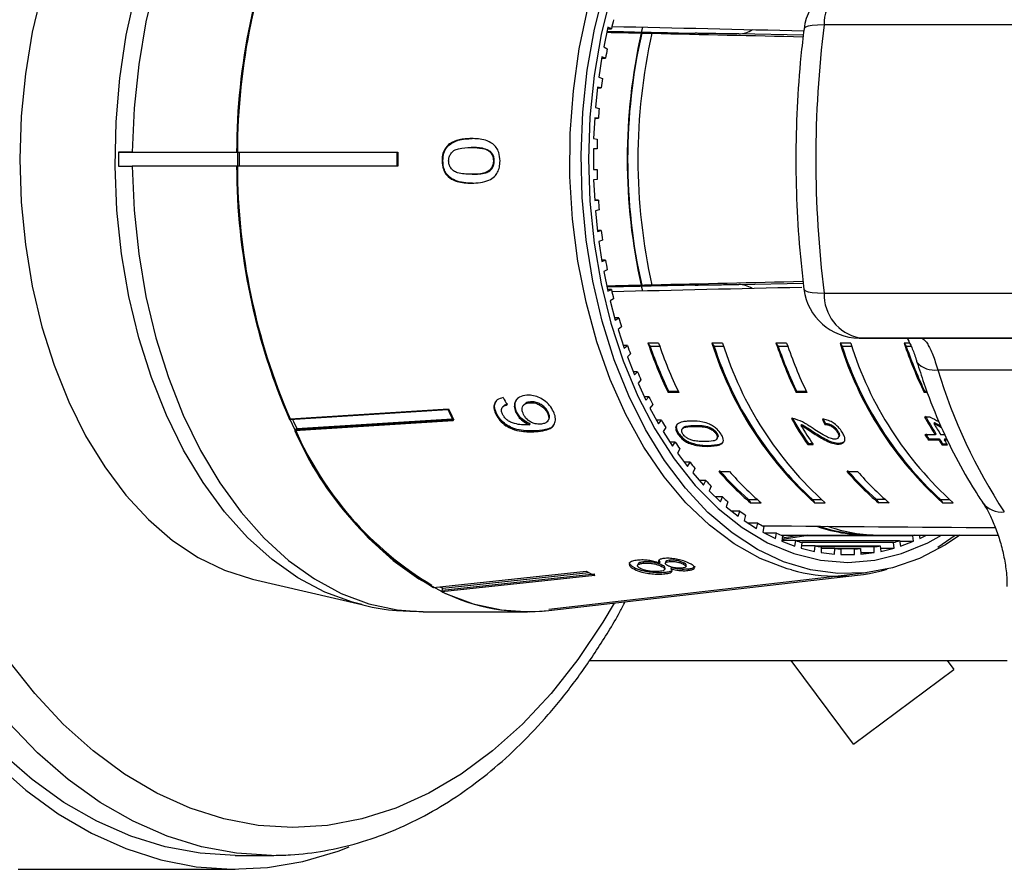
# Model space of a CAD drawing. Extents: x -32 to 600, y 16 to 348.
# Drawn here: x 157 to 192, y 16 to 47 of the extents above; entities that cross this region are included whole.
import ezdxf

# ---------------------------------------------------------------- set-up
doc = ezdxf.new("R2010")
doc.units = 0
doc.layers.get('0').update_dxf_attribs({"linetype": 'CONTINUOUS'})

msp = doc.modelspace()

# ---------------------------------------------------------------- linework, layer by layer
at = {"color": 7, "linetype": 'CONTINUOUS'}
for p, q in [((178.255, 46.716), (178.106, 46.003)), ((178.381, 46.653), (178.255, 46.716)), ((179.456, 46.536), (179.511, 46.714)), ((193.63, 46.792), (186.018, 46.792)), ((178.242, 46.653), (178.381, 46.653)), ((179.453, 46.501), (179.47, 46.501)), ((179.851, 46.492), (179.834, 46.492)), ((182.957, 46.474), (182.858, 46.474)), ((178.106, 46.003), (178.232, 45.939)), ((178.042, 45.651), (177.93, 44.922)), ((178.035, 45.603), (178.171, 45.603)), ((178.171, 45.603), (178.042, 45.651)), ((177.93, 44.922), (178.058, 44.874)), ((177.884, 44.563), (177.809, 43.822)), ((178.014, 44.531), (177.884, 44.563)), ((177.881, 44.531), (178.014, 44.531)), ((177.809, 43.822), (177.939, 43.79)), ((177.781, 43.459), (177.743, 42.712)), ((177.78, 43.443), (177.912, 43.443)), ((177.912, 43.443), (177.781, 43.459)), ((172.535, 42.468), (172.503, 42.468)), ((177.743, 42.712), (177.875, 42.695)), ((160.681, 42.221), (160.681, 41.721)), ((160.681, 42.221), (161.18, 42.221)), ((161.18, 42.221), (160.681, 42.221)), ((161.18, 42.221), (164.927, 42.221)), ((164.927, 42.221), (170.683, 42.221)), ((164.956, 42.221), (170.712, 42.221)), ((164.958, 42.221), (164.958, 41.721)), ((173.377, 42.391), (173.344, 42.391)), ((174.038, 42.246), (174.005, 42.246)), ((177.866, 42.346), (177.734, 42.346)), ((177.734, 42.346), (177.734, 41.596)), ((160.681, 41.721), (161.18, 41.721)), ((164.927, 41.721), (161.18, 41.721)), ((170.683, 41.721), (164.927, 41.721)), ((170.712, 41.722), (164.956, 41.722)), ((172.332, 41.91), (172.3, 41.91)), ((174.177, 41.913), (174.145, 41.913)), ((173.379, 41.429), (173.347, 41.429)), ((177.734, 41.596), (177.866, 41.596)), ((177.875, 41.247), (177.743, 41.231)), ((177.743, 41.231), (177.781, 40.483)), ((177.912, 40.499), (177.78, 40.499)), ((177.781, 40.483), (177.912, 40.499)), ((177.939, 40.152), (177.809, 40.12)), ((177.809, 40.12), (177.884, 39.38)), ((178.014, 39.412), (177.881, 39.412)), ((177.884, 39.38), (178.014, 39.412)), ((178.058, 39.069), (177.93, 39.021)), ((177.93, 39.021), (178.042, 38.292)), ((178.171, 38.34), (178.035, 38.34)), ((178.042, 38.292), (178.171, 38.34)), ((178.232, 38.003), (178.106, 37.94)), ((178.106, 37.94), (178.255, 37.227)), ((182.858, 37.468), (182.957, 37.468)), ((178.381, 37.29), (178.242, 37.29)), ((178.255, 37.227), (178.381, 37.29)), ((179.47, 37.442), (179.453, 37.442)), ((179.509, 37.236), (179.456, 37.406)), ((179.834, 37.451), (179.851, 37.451)), ((186.016, 37.165), (193.628, 37.165)), ((178.458, 36.962), (178.337, 36.884)), ((178.337, 36.884), (178.521, 36.191)), ((178.643, 36.269), (178.5, 36.269)), ((178.521, 36.191), (178.643, 36.269)), ((178.737, 35.952), (178.619, 35.859)), ((178.619, 35.859), (178.838, 35.191)), ((180.076, 35.367), (179.693, 35.367)), ((179.693, 35.367), (179.773, 35.242)), ((182.374, 35.367), (181.991, 35.367)), ((181.991, 35.367), (182.071, 35.242)), ((184.672, 35.367), (184.289, 35.367)), ((184.289, 35.367), (184.369, 35.242)), ((186.97, 35.367), (186.587, 35.367)), ((186.587, 35.367), (186.667, 35.242)), ((194.89, 35.55), (187.277, 35.55)), ((187.277, 35.55), (189.482, 35.548)), ((189.083, 35.367), (188.885, 35.367)), ((188.885, 35.367), (188.965, 35.242)), ((189.482, 35.548), (199.093, 35.548)), ((178.956, 35.284), (178.808, 35.284)), ((178.838, 35.191), (178.956, 35.284)), ((180.119, 35.242), (179.773, 35.242)), ((182.417, 35.242), (182.071, 35.242)), ((184.716, 35.242), (184.369, 35.242)), ((187.014, 35.242), (186.667, 35.242)), ((189.143, 35.242), (188.965, 35.242)), ((179.065, 34.979), (178.953, 34.872)), ((178.953, 34.872), (179.205, 34.232)), ((179.317, 34.339), (179.163, 34.339)), ((179.205, 34.232), (179.317, 34.339)), ((190.101, 34.412), (200.793, 34.412)), ((179.442, 34.049), (179.336, 33.928)), ((179.336, 33.928), (179.619, 33.321)), ((180.442, 33.627), (180.419, 33.591)), ((180.802, 33.591), (180.419, 33.591)), ((180.785, 33.627), (180.442, 33.627)), ((185.038, 33.627), (185.015, 33.591)), ((185.398, 33.591), (185.015, 33.591)), ((185.381, 33.627), (185.038, 33.627)), ((189.634, 33.627), (189.611, 33.591)), ((189.729, 33.591), (189.611, 33.591)), ((189.715, 33.627), (189.634, 33.627)), ((175.473, 33.257), (175.447, 33.228)), ((179.725, 33.442), (179.563, 33.442)), ((179.619, 33.321), (179.725, 33.442)), ((166.827, 32.623), (172.508, 32.983)), ((166.85, 32.652), (172.531, 33.012)), ((174.501, 33.094), (174.475, 33.065)), ((174.979, 32.9), (174.953, 32.871)), ((175.255, 33.168), (175.229, 33.138)), ((176.112, 32.884), (176.086, 32.855)), ((179.865, 33.167), (179.764, 33.034)), ((179.764, 33.034), (180.077, 32.464)), ((172.697, 32.579), (167.016, 32.219)), ((172.719, 32.609), (167.038, 32.249)), ((167.087, 32.3), (172.662, 32.653)), ((174.256, 32.844), (174.23, 32.814)), ((176.078, 32.549), (176.104, 32.579)), ((180.178, 32.597), (180.004, 32.597)), ((180.077, 32.464), (180.178, 32.597)), ((189.822, 32.711), (189.625, 32.711)), ((167.016, 32.219), (167.087, 32.3)), ((175.467, 32.462), (175.441, 32.432)), ((175.685, 32.218), (175.659, 32.188)), ((180.33, 32.341), (180.237, 32.196)), ((180.237, 32.196), (180.578, 31.665)), ((180.949, 32.32), (180.927, 32.285)), ((181.394, 32.414), (181.371, 32.378)), ((181.94, 32.33), (181.917, 32.294)), ((185.205, 32.447), (185.182, 32.412)), ((186.068, 32.482), (186.045, 32.446)), ((186.511, 32.207), (186.488, 32.172)), ((189.981, 32.512), (189.958, 32.476)), ((180.79, 32.137), (180.768, 32.102)), ((182.164, 32.139), (182.141, 32.104)), ((182.164, 31.925), (182.187, 31.96)), ((185.666, 32.16), (185.644, 32.125)), ((186.526, 31.965), (186.549, 32)), ((190.009, 32.076), (189.636, 32.076)), ((189.776, 31.931), (189.753, 31.896)), ((189.753, 31.896), (190.127, 31.896)), ((189.776, 31.931), (190.149, 31.931)), ((190.032, 32.111), (190.009, 32.076)), ((190.149, 31.931), (190.127, 31.896)), ((190.359, 32.076), (190.205, 32.076)), ((190.346, 31.931), (190.323, 31.896)), ((190.323, 31.896), (190.444, 31.896)), ((190.346, 31.931), (190.428, 31.931)), ((180.671, 31.81), (180.485, 31.81)), ((180.578, 31.665), (180.671, 31.81)), ((180.836, 31.573), (180.75, 31.417)), ((181.863, 31.693), (181.84, 31.657)), ((185.454, 31.756), (185.431, 31.721)), ((185.431, 31.721), (185.627, 31.721)), ((185.454, 31.756), (185.603, 31.756)), ((186.551, 31.774), (186.528, 31.738)), ((190.269, 31.755), (190.246, 31.719)), ((190.246, 31.719), (190.443, 31.719)), ((190.269, 31.755), (190.418, 31.755)), ((180.75, 31.417), (181.117, 30.93)), ((181.203, 31.086), (181, 31.086)), ((181.117, 30.93), (181.203, 31.086)), ((181.379, 30.87), (181.301, 30.704)), ((182.236, 30.762), (182.619, 30.762)), ((186.833, 30.762), (187.216, 30.762)), ((181.301, 30.704), (181.692, 30.263)), ((181.769, 30.429), (181.545, 30.429)), ((181.692, 30.263), (181.769, 30.429)), ((181.956, 30.235), (181.887, 30.06)), ((181.887, 30.06), (182.298, 29.668)), ((182.367, 29.843), (182.115, 29.843)), ((182.298, 29.668), (182.367, 29.843)), ((183.297, 29.756), (183.614, 29.756)), ((183.297, 29.756), (183.378, 29.631)), ((185.596, 29.756), (185.912, 29.756)), ((185.596, 29.756), (185.676, 29.631)), ((188.211, 29.756), (187.894, 29.756)), ((187.894, 29.756), (187.974, 29.631)), ((190.192, 29.756), (190.509, 29.756)), ((190.192, 29.756), (190.272, 29.631)), ((182.563, 29.672), (182.503, 29.489)), ((182.503, 29.489), (182.932, 29.149)), ((183.378, 29.631), (183.761, 29.631)), ((185.676, 29.631), (186.059, 29.631)), ((188.357, 29.631), (187.974, 29.631)), ((190.272, 29.631), (190.655, 29.631)), ((182.992, 29.331), (182.702, 29.331)), ((182.932, 29.149), (182.992, 29.331)), ((183.196, 29.185), (183.146, 28.996)), ((183.146, 28.996), (183.591, 28.709)), ((183.642, 28.898), (183.297, 28.898)), ((183.591, 28.709), (183.642, 28.898)), ((183.852, 28.777), (183.812, 28.582)), ((183.812, 28.582), (184.27, 28.35)), ((184.311, 28.545), (183.884, 28.545)), ((184.27, 28.35), (184.311, 28.545)), ((184.478, 28.471), (187.628, 28.471)), ((184.527, 28.451), (184.496, 28.251)), ((185.366, 28.451), (184.506, 28.313)), ((184.516, 28.377), (185.111, 28.471)), ((184.523, 28.426), (184.603, 28.466)), ((184.603, 28.466), (184.613, 28.471)), ((189.196, 28.451), (185.366, 28.451)), ((188.011, 28.471), (192.258, 28.471)), ((189.227, 28.251), (189.196, 28.451)), ((189.428, 28.471), (189.453, 28.35)), ((189.453, 28.35), (189.692, 28.471)), ((190.098, 28.044), (190.724, 28.471)), ((184.496, 28.251), (184.965, 28.076)), ((184.996, 28.275), (184.5, 28.275)), ((184.965, 28.076), (184.996, 28.275)), ((184.996, 28.275), (188.727, 28.275)), ((185.216, 28.207), (185.196, 28.005)), ((185.196, 28.005), (185.672, 27.887)), ((185.692, 28.09), (185.204, 28.09)), ((188.507, 28.207), (185.216, 28.207)), ((185.672, 27.887), (185.692, 28.09)), ((185.692, 28.09), (188.031, 28.09)), ((185.915, 28.049), (185.905, 27.845)), ((186.396, 27.99), (185.912, 27.99)), ((187.808, 28.049), (185.915, 28.049)), ((186.386, 27.786), (186.396, 27.99)), ((186.396, 27.99), (187.327, 27.99)), ((186.621, 27.976), (186.621, 27.771)), ((187.103, 27.976), (186.621, 27.976)), ((187.103, 27.771), (187.103, 27.976)), ((187.327, 27.99), (187.337, 27.786)), ((187.818, 27.845), (187.808, 28.049)), ((188.031, 28.09), (188.051, 27.887)), ((188.039, 28.005), (188.528, 28.005)), ((188.051, 27.887), (188.528, 28.005)), ((188.528, 28.005), (188.507, 28.207)), ((188.727, 28.275), (188.758, 28.076)), ((188.731, 28.251), (189.227, 28.251)), ((188.758, 28.076), (189.227, 28.251)), ((180.117, 27.511), (180.09, 27.574)), ((180.47, 27.572), (180.461, 27.524)), ((185.905, 27.845), (186.386, 27.786)), ((186.621, 27.771), (187.103, 27.771)), ((187.334, 27.845), (187.818, 27.845)), ((187.337, 27.786), (187.818, 27.845)), ((179.216, 27.292), (179.206, 27.244)), ((179.33, 27.434), (179.32, 27.386)), ((179.53, 27.51), (179.52, 27.462)), ((180.117, 27.511), (180.107, 27.464)), ((180.191, 27.398), (180.181, 27.35)), ((180.296, 27.243), (180.306, 27.29)), ((180.325, 27.512), (180.315, 27.465)), ((180.521, 27.31), (180.511, 27.262)), ((180.974, 27.478), (180.964, 27.431)), ((181.059, 27.345), (181.069, 27.393)), ((181.135, 27.25), (181.125, 27.202)), ((165.494, 26.889), (169.421, 25.975)), ((171.991, 26.596), (177.475, 27.178)), ((177.78, 27.024), (172.296, 26.441)), ((177.786, 27.071), (172.302, 26.489)), ((172.324, 26.572), (177.571, 27.129)), ((176.135, 25.815), (187.561, 27.124)), ((176.138, 25.765), (187.219, 27.034)), ((180.306, 27.13), (180.296, 27.082)), ((172.306, 26.489), (172.324, 26.572)), ((172.296, 26.441), (172.306, 26.489)), ((171.624, 25.721), (175.371, 25.721)), ((177.591, 23.971), (192.591, 23.971)), ((187.066, 20.967), (184.832, 23.971)), ((190.439, 23.971), (190.677, 23.651)), ((187.066, 20.967), (190.677, 23.651)), ((164.876, 16.971), (166.178, 16.971)), ((157.084, 16.471), (164.876, 16.471))]:
    msp.add_line(p, q, dxfattribs=at)
at = {"color": 8, "linetype": 'CONTINUOUS'}
for p, q in [((185.268, 46.421), (182.957, 46.474)), ((182.957, 37.468), (185.268, 37.522))]:
    msp.add_line(p, q, dxfattribs=at)
at = {"color": 8, "linetype": 'CONTINUOUS', "flags": 128}
for points in [[(171.624, 58.221), (170.685, 58.156), (169.675, 57.936), (168.683, 57.564), (167.72, 57.043), (166.793, 56.379), (165.913, 55.577), (165.087, 54.646), (164.324, 53.594), (163.63, 52.43), (163.012, 51.168), (162.477, 49.817), (162.028, 48.391), (161.672, 46.905), (161.41, 45.371), (161.245, 43.805), (161.18, 42.221)], [(160.564, 41.722), (160.598, 43.309), (160.732, 44.882), (160.965, 46.428), (161.294, 47.93), (161.716, 49.375), (162.227, 50.749), (162.822, 52.038), (163.495, 53.231), (164.241, 54.315), (165.051, 55.28), (165.918, 56.117), (166.833, 56.817), (167.788, 57.375), (168.774, 57.784), (169.378, 57.957)], [(178.359, 47.861), (178.01, 46.446), (177.758, 44.982), (177.605, 43.485), (177.554, 41.971), (177.605, 40.458), (177.758, 38.961), (178.01, 37.497), (178.359, 36.082), (178.801, 34.732), (179.332, 33.46), (179.945, 32.283), (180.634, 31.211), (181.391, 30.257), (182.208, 29.432), (183.076, 28.744), (183.985, 28.2), (184.926, 27.808), (185.889, 27.571), (186.862, 27.492), (187.834, 27.571), (188.797, 27.808), (189.738, 28.2), (190.227, 28.471)], [(184.845, 27.22), (184.688, 27.265), (183.726, 27.634), (182.793, 28.156), (181.9, 28.824), (181.055, 29.632), (180.269, 30.57), (179.548, 31.629), (178.902, 32.798), (178.336, 34.063), (177.856, 35.413), (177.469, 36.833), (177.177, 38.306), (176.984, 39.819), (176.893, 41.354), (176.903, 42.896), (177.015, 44.429), (177.228, 45.935), (177.539, 47.399)], [(186.018, 46.792), (185.785, 46.787), (185.592, 46.772), (185.444, 46.747), (185.346, 46.712), (185.299, 46.67), (185.295, 46.657)], [(169.417, 25.976), (169.088, 26.061), (168.094, 26.423), (167.129, 26.935), (166.2, 27.591), (165.317, 28.386), (164.488, 29.312), (163.721, 30.36), (163.025, 31.519), (162.404, 32.78), (161.866, 34.128), (161.416, 35.553), (161.058, 37.039), (160.795, 38.572), (160.629, 40.139), (160.564, 41.722)], [(161.18, 41.721), (161.245, 40.138), (161.41, 38.572), (161.672, 37.038), (162.028, 35.551), (162.477, 34.126), (163.012, 32.775), (163.63, 31.512), (164.324, 30.349), (165.087, 29.297), (165.913, 28.365), (166.793, 27.563), (167.72, 26.899), (168.683, 26.379), (169.675, 26.007), (170.685, 25.787), (171.624, 25.721)], [(185.293, 37.3), (185.297, 37.287), (185.344, 37.245), (185.442, 37.211), (185.59, 37.186), (185.783, 37.171), (186.016, 37.165)], [(178.478, 26.033), (178.07, 25.346), (177.174, 24.007), (176.212, 22.785), (175.19, 21.687), (174.114, 20.72), (172.991, 19.892), (171.83, 19.206), (170.636, 18.669), (169.419, 18.282), (168.186, 18.049), (166.944, 17.971)], [(166.944, 17.971), (165.703, 18.049), (164.47, 18.282), (163.253, 18.669), (162.059, 19.206), (160.898, 19.892), (159.775, 20.72), (158.699, 21.687), (157.677, 22.785), (156.714, 24.007)], [(166.178, 16.971), (164.918, 17.048), (163.665, 17.279), (162.427, 17.662), (161.213, 18.195), (160.029, 18.874), (158.883, 19.696), (157.782, 20.655), (156.733, 21.746)]]:
    msp.add_lwpolyline(points, dxfattribs=at)
at = {"color": 7, "linetype": 'CONTINUOUS', "flags": 128}
for points in [[(176.138, 58.177), (175.451, 58.221), (174.432, 58.156), (173.422, 57.936), (172.43, 57.564), (171.467, 57.043), (170.54, 56.379), (169.66, 55.577), (168.834, 54.646), (168.071, 53.594), (167.377, 52.43), (166.759, 51.168), (166.224, 49.817), (165.775, 48.391), (165.419, 46.905), (165.157, 45.371), (164.992, 43.805), (164.927, 42.221)], [(190.893, 28.471), (190.372, 28.123), (189.438, 27.635), (188.477, 27.298), (187.498, 27.117), (186.513, 27.093), (185.532, 27.227), (184.564, 27.517), (183.621, 27.961), (182.712, 28.553), (181.848, 29.287), (181.036, 30.156), (180.286, 31.15), (179.605, 32.259), (179.002, 33.47), (178.482, 34.772), (178.05, 36.15), (177.712, 37.59), (177.471, 39.076), (177.33, 40.593), (177.289, 42.125), (177.35, 43.655), (177.511, 45.167), (177.772, 46.645), (178.129, 48.073)], [(157.936, 47.985), (157.591, 46.537), (157.343, 45.041), (157.192, 43.514), (157.142, 41.971), (157.192, 40.428), (157.343, 38.902), (157.591, 37.406), (157.936, 35.957), (158.374, 34.57), (158.899, 33.259), (159.507, 32.038), (160.191, 30.918), (160.944, 29.912), (161.759, 29.029), (162.627, 28.28), (163.54, 27.671), (164.487, 27.208), (165.46, 26.897), (165.494, 26.889)], [(164.927, 41.721), (164.992, 40.138), (165.157, 38.572), (165.419, 37.038), (165.775, 35.551), (166.224, 34.126), (166.759, 32.775), (167.377, 31.512), (168.071, 30.349), (168.834, 29.297), (169.66, 28.365), (170.54, 27.563), (171.467, 26.899), (172.43, 26.379), (173.422, 26.007), (174.432, 25.787), (175.451, 25.722), (176.138, 25.765)], [(185.415, 28.471), (185.393, 28.462), (185.366, 28.451)], [(189.245, 28.471), (189.223, 28.462), (189.196, 28.451)], [(164.876, 16.971), (163.615, 17.048), (162.362, 17.279), (161.125, 17.662), (159.91, 18.195), (158.726, 18.874), (157.581, 19.696), (156.48, 20.655)], [(156.245, 20.293), (157.359, 19.311), (158.519, 18.467), (159.719, 17.766), (160.949, 17.214), (162.204, 16.812), (163.475, 16.565), (164.755, 16.472), (166.035, 16.535), (167.308, 16.754), (168.567, 17.126), (168.964, 17.277)]]:
    msp.add_lwpolyline(points, dxfattribs=at)
at = {"color": 7, "linetype": 'CONTINUOUS'}
for centre, radius, start, end in [((187.778, 42.196), 22.851, 156.469, 179.9372), ((187.736, 42.196), 22.781, 156.469, 179.9372), ((187.279, 46.406), 2, 90, 172.8005), ((187.619, 46.841), 1.602, 102.242, 181.7324), ((197.416, 42.312), 19.524, 166.1651, 167.1539), ((224.36, 41.971), 38.644, 172.8338, 187.1438), ((199.535, 41.971), 20.587, 167.2903, 192.7097), ((199.511, 41.971), 20.547, 167.2653, 192.7347), ((199.92, 41.971), 20.588, 167.3162, 192.6838), ((198.256, 42.136), 20.382, 169.2443, 170.2052), ((198.919, 42.032), 21.054, 172.2436, 173.184), ((199.378, 41.985), 21.515, 175.186, 176.1128), ((199.613, 41.972), 21.75, 178.0932, 179.0134), ((190.08, 41.971), 25.066, 179.4285, 180.5715), ((195.008, 41.971), 24.327, 179.4112, 180.5888), ((194.959, 41.971), 24.249, 179.4112, 180.5888), ((187.778, 41.746), 22.851, 180.0628, 203.531), ((187.736, 41.747), 22.781, 180.0628, 203.531), ((199.613, 41.971), 21.75, 180.9866, 181.9068), ((199.378, 41.958), 21.515, 183.8872, 184.814), ((198.919, 41.91), 21.054, 186.816, 187.7564), ((198.256, 41.807), 20.382, 189.7948, 190.7557), ((197.416, 41.631), 19.524, 192.8461, 193.8349), ((187.277, 37.55), 2, 187.1765, 269.9604), ((187.618, 37.117), 1.603, 178.2524, 257.7041), ((196.434, 41.369), 18.507, 195.9937, 197.0185), ((195.289, 40.707), 16.486, 198.901, 205.573), ((195.672, 40.707), 16.486, 198.901, 205.573), ((194.255, 39.194), 12.847, 197.3301, 228.1029), ((194.638, 39.194), 12.847, 197.3301, 228.1029), ((199.886, 40.707), 16.486, 198.901, 205.573), ((200.269, 40.707), 16.486, 198.901, 205.573), ((198.851, 39.194), 12.847, 197.3301, 228.1029), ((199.234, 39.194), 12.847, 197.3301, 228.1029), ((204.482, 40.707), 16.486, 198.901, 205.573), ((195.35, 41.013), 17.367, 199.2632, 200.3323), ((195.18, 40.676), 16.337, 199.4261, 205.5616), ((194.255, 39.194), 12.809, 197.9689, 227.4642), ((199.776, 40.676), 16.337, 199.4261, 205.5616), ((198.851, 39.194), 12.809, 197.9689, 227.4642), ((204.373, 40.676), 16.337, 199.4261, 205.5616), ((194.208, 40.563), 16.139, 202.682, 203.8047), ((208.6, 39.935), 19.306, 196.6235, 213.4146), ((193.051, 40.022), 14.862, 206.2798, 207.4659), ((188.292, 40.108), 17.318, 204.2946, 205.7717), ((188.264, 40.114), 17.262, 204.2946, 205.7717), ((183.127, 40.036), 17.808, 204.5786, 205.7507), ((191.922, 39.402), 13.573, 210.0882, 211.3482), ((196.218, 39.162), 13.105, 209.7682, 214.597), ((196.202, 39.172), 13.059, 209.7577, 214.6037), ((201.325, 39.338), 13.446, 209.5273, 212.6925), ((201.309, 39.349), 13.4, 209.5161, 212.6923), ((178.2, 37.102), 12.204, 203.5856, 239.4141), ((178.221, 37.138), 12.205, 203.6153, 238.969), ((196.257, 39.058), 12.916, 210.9704, 214.6174), ((201.366, 39.242), 13.263, 210.6705, 212.7044), ((200.402, 38.99), 12.795, 212.7108, 213.6725), ((200.385, 39), 12.749, 212.7108, 213.676), ((200.531, 38.828), 12.502, 213.6725, 214.6494), ((200.515, 38.838), 12.456, 213.6759, 214.6565), ((200.728, 38.828), 12.502, 213.6725, 214.6494), ((190.859, 38.718), 12.309, 214.1409, 215.4858), ((189.894, 37.993), 11.102, 218.4725, 219.9132), ((189.6, 37.052), 9.685, 220.506, 230.0206), ((189.649, 37.122), 9.726, 220.5627, 229.2343), ((189.983, 37.052), 9.685, 220.506, 230.0206), ((194.196, 37.052), 9.685, 220.506, 230.0206), ((194.245, 37.122), 9.726, 220.5627, 229.2343), ((194.579, 37.052), 9.685, 220.506, 230.0206), ((189.053, 37.249), 9.979, 223.117, 224.6639), ((188.352, 36.515), 8.964, 228.1053, 229.7669), ((187.799, 35.818), 8.074, 233.4612, 235.2427), ((187.391, 35.187), 7.322, 239.1962, 241.0976), ((187.635, 34.192), 5.72, 250.7148, 271.8459), ((187.646, 34.253), 5.757, 251.5423, 268.1042), ((188.026, 34.233), 5.761, 250.8697, 269.8478), ((187.117, 34.647), 6.716, 245.303, 247.3172), ((181.417, 34.77), 7.064, 296.0935, 296.8166), ((186.956, 34.221), 6.26, 251.7497, 253.8606), ((186.882, 33.926), 5.956, 258.4758, 260.6579), ((186.862, 33.775), 5.804, 265.3921, 267.6122), ((186.861, 33.775), 5.804, 272.3878, 274.6079), ((186.841, 33.926), 5.956, 279.3421, 281.5242), ((186.767, 34.221), 6.26, 286.1394, 288.2503), ((186.512, 33.269), 6.275, 254.5891, 286.3986), ((181.154, 34.078), 7.82, 241.9292, 244.4389), ((175.765, 33.757), 7.967, 243.6326, 244.4081), ((175.383, 32.73), 7.006, 243.8557, 276.1813)]:
    msp.add_arc(centre, radius, start, end, dxfattribs=at)
at = {"color": 8, "linetype": 'CONTINUOUS'}
for centre, radius, start, end in [((189.956, 35.185), 0.786, 219.5139, 280.6268), ((192.404, 30.181), 0.881, 218.4585, 275.2836)]:
    msp.add_arc(centre, radius, start, end, dxfattribs=at)
at = {"color": 7, "linetype": 'CONTINUOUS'}
for centre, major_axis, ratio, start_param, end_param in [((395.953, 41.971), (614.476, -13.999), 0.000327, 4.350503, 4.362455), ((386.403, 41.971), (592.533, -13.499), 0.000333, 4.353384, 4.355613), ((386.403, 41.971), (493.778, -11.249), 0.000333, 4.277182, 4.28424), ((386.403, 41.971), (591.436, -13.474), 0.000333, 4.354952, 4.355639), ((386.403, 41.971), (592.533, -13.499), 0.000333, 4.356299, 4.366037), ((182.958, 48.475), (0.001, 2), 0.642788, 3.141807, 3.531181), ((386.403, 41.971), (592.533, 13.499), 0.000333, 1.917149, 1.926886), ((182.958, 35.468), (-0.001, 2), 0.642788, 5.904007, 6.282971), ((386.403, 41.971), (592.533, 13.499), 0.000333, 1.927573, 1.929801), ((386.403, 41.971), (493.778, 11.249), 0.000333, 1.998945, 2.006003), ((395.953, 41.971), (614.482, 13.998), 0.00034, 1.920852, 1.932682), ((386.403, 41.971), (591.436, 13.474), 0.000333, 1.927546, 1.928233), ((182.717, 42.08), (-1.795, 15.356), 0.682857, 2.088731, 2.109541), ((192.601, 41.971), (1.157, 13.984), 0.58601, 2.349147, 2.367481), ((192.601, 41.971), (1.153, 13.934), 0.58601, 2.348949, 2.367349), ((197.438, 41.971), (20.732, -9.048), 0.515302, 4.567002, 4.582464), ((197.124, 41.971), (20.732, -9.048), 0.515312, 4.589642, 4.60339), ((197.124, 41.971), (20.658, -9.016), 0.515312, 4.5895, 4.600712), ((395.953, 41.971), (623.412, -0.004), 0.022457, 4.365137, 4.379371)]:
    msp.add_ellipse(centre, major_axis=major_axis, ratio=ratio, start_param=start_param, end_param=end_param, dxfattribs=at)
for points, knots in [([(182.858, 46.474), (182.776, 46.475), (182.597, 46.475), (182.237, 46.478), (181.855, 46.483), (181.568, 46.488), (181.433, 46.491), (181.389, 46.492)], [0, 0, 0, 0, 0.21207, 0.461516, 0.691194, 0.898383, 1, 1, 1, 1]), ([(185.295, 46.657), (185.256, 46.331), (185.145, 45.392), (185.033, 43.824), (184.986, 41.958), (185.034, 40.091), (185.147, 38.537), (185.256, 37.612), (185.293, 37.3)], [0, 0, 0, 0, 0.105563, 0.303906, 0.502241, 0.700581, 0.898961, 1, 1, 1, 1]), ([(172.503, 42.468), (172.456, 42.411), (172.363, 42.297), (172.306, 42.09), (172.302, 41.96), (172.3, 41.91)], [0, 0, 0, 0, 0.377703, 0.757723, 1, 1, 1, 1]), ([(172.332, 41.91), (172.334, 41.962), (172.339, 42.096), (172.398, 42.301), (172.49, 42.414), (172.535, 42.468)], [0, 0, 0, 0, 0.251812, 0.638615, 1, 1, 1, 1]), ([(173.351, 42.711), (173.278, 42.709), (173.131, 42.706), (172.867, 42.664), (172.648, 42.588), (172.526, 42.487), (172.503, 42.468)], [0, 0, 0, 0, 0.250272, 0.500858, 0.907539, 1, 1, 1, 1]), ([(172.535, 42.468), (172.648, 42.539), (172.836, 42.657), (173.13, 42.703), (173.299, 42.708), (173.384, 42.711)], [0, 0, 0, 0, 0.423031, 0.709297, 1, 1, 1, 1]), ([(174.382, 41.91), (174.375, 42.014), (174.363, 42.188), (174.255, 42.397), (174.093, 42.557), (173.788, 42.694), (173.522, 42.705), (173.351, 42.711)], [0, 0, 0, 0, 0.181634, 0.304883, 0.427883, 0.633016, 1, 1, 1, 1]), ([(172.537, 41.91), (172.541, 41.957), (172.548, 42.052), (172.618, 42.181), (172.732, 42.298), (172.985, 42.383), (173.195, 42.387), (173.344, 42.391)], [0, 0, 0, 0, 0.115021, 0.230959, 0.370977, 0.550688, 1, 1, 1, 1]), ([(173.344, 42.391), (173.401, 42.39), (173.515, 42.388), (173.72, 42.365), (173.891, 42.328), (173.988, 42.258), (174.005, 42.246)], [0, 0, 0, 0, 0.250526, 0.501227, 0.911163, 1, 1, 1, 1]), ([(174.038, 42.246), (173.962, 42.286), (173.821, 42.36), (173.593, 42.385), (173.449, 42.389), (173.377, 42.391)], [0, 0, 0, 0, 0.361912, 0.679165, 1, 1, 1, 1]), ([(174.005, 42.246), (174.025, 42.225), (174.074, 42.176), (174.127, 42.071), (174.143, 41.973), (174.145, 41.922), (174.145, 41.913)], [0, 0, 0, 0, 0.2460303, 0.6007512, 0.9355809, 1, 1, 1, 1]), ([(174.177, 41.913), (174.173, 41.961), (174.166, 42.058), (174.109, 42.172), (174.059, 42.224), (174.038, 42.246)], [0, 0, 0, 0, 0.368894, 0.741004, 1, 1, 1, 1]), ([(172.3, 41.91), (172.308, 41.807), (172.321, 41.633), (172.433, 41.424), (172.601, 41.265), (172.914, 41.126), (173.182, 41.115), (173.356, 41.108)], [0, 0, 0, 0, 0.180245, 0.3029, 0.425364, 0.627119, 1, 1, 1, 1]), ([(173.388, 41.108), (173.177, 41.117), (172.883, 41.129), (172.561, 41.32), (172.419, 41.494), (172.344, 41.694), (172.336, 41.837), (172.332, 41.91)], [0, 0, 0, 0, 0.4485933, 0.6240003, 0.7475297, 0.8713581, 1, 1, 1, 1]), ([(173.347, 41.429), (173.263, 41.431), (173.1, 41.434), (172.885, 41.467), (172.715, 41.538), (172.613, 41.648), (172.548, 41.774), (172.541, 41.864), (172.537, 41.91)], [0, 0, 0, 0, 0.250945, 0.490837, 0.646255, 0.77858, 0.88906, 1, 1, 1, 1]), ([(174.145, 41.913), (174.141, 41.865), (174.135, 41.769), (174.067, 41.636), (173.954, 41.523), (173.705, 41.437), (173.496, 41.432), (173.347, 41.429)], [0, 0, 0, 0, 0.117058, 0.235126, 0.373041, 0.553084, 1, 1, 1, 1]), ([(173.356, 41.108), (173.57, 41.121), (173.862, 41.139), (174.176, 41.322), (174.301, 41.493), (174.37, 41.689), (174.378, 41.833), (174.382, 41.91)], [0, 0, 0, 0, 0.460134, 0.626952, 0.745728, 0.863963, 1, 1, 1, 1]), ([(173.379, 41.429), (173.463, 41.431), (173.628, 41.435), (173.843, 41.468), (174.009, 41.541), (174.106, 41.648), (174.167, 41.773), (174.174, 41.865), (174.177, 41.913)], [0, 0, 0, 0, 0.251011, 0.493943, 0.649758, 0.776475, 0.882467, 1, 1, 1, 1]), ([(181.389, 37.451), (181.423, 37.452), (181.538, 37.454), (181.775, 37.458), (182.096, 37.463), (182.423, 37.466), (182.683, 37.468), (182.811, 37.468), (182.858, 37.468)], [0, 0, 0, 0, 0.0783494, 0.2661445, 0.4561392, 0.6569803, 0.8749815, 1, 1, 1, 1]), ([(188.988, 35.549), (188.999, 35.533), (189.048, 35.456), (189.165, 35.204), (189.28, 34.921), (189.335, 34.724), (189.346, 34.683)], [0, 0, 0, 0, 0.100949, 0.487132, 0.894926, 1, 1, 1, 1]), ([(189.482, 35.548), (189.508, 35.544), (189.586, 35.53), (189.728, 35.361), (189.914, 34.98), (190.039, 34.6), (190.101, 34.412)], [0, 0, 0, 0, 0.14425, 0.443471, 0.725512, 1, 1, 1, 1]), ([(189.349, 34.688), (189.43, 34.434), (189.663, 33.707), (190.114, 32.552), (190.728, 31.256), (191.277, 30.296), (191.621, 29.774), (191.714, 29.633)], [0, 0, 0, 0, 0.1366104, 0.3922222, 0.6483951, 0.9049874, 1, 1, 1, 1]), ([(174.495, 33.413), (174.419, 33.39), (174.291, 33.353), (174.183, 33.219), (174.153, 33.07), (174.18, 32.928), (174.217, 32.844), (174.23, 32.814)], [0, 0, 0, 0, 0.299358, 0.500077, 0.701127, 0.892921, 1, 1, 1, 1]), ([(174.256, 32.844), (174.225, 32.927), (174.174, 33.067), (174.2, 33.228), (174.252, 33.286), (174.272, 33.309)], [0, 0, 0, 0, 0.4761415, 0.7918965, 1, 1, 1, 1]), ([(175.345, 33.494), (175.25, 33.48), (175.089, 33.455), (174.942, 33.314), (174.883, 33.147), (174.903, 32.988), (174.942, 32.897), (174.953, 32.871)], [0, 0, 0, 0, 0.300078, 0.509887, 0.719929, 0.918143, 1, 1, 1, 1]), ([(174.979, 32.9), (174.955, 32.965), (174.907, 33.096), (174.929, 33.265), (174.99, 33.343), (175.017, 33.377)], [0, 0, 0, 0, 0.358536, 0.719255, 1, 1, 1, 1]), ([(175.225, 32.807), (175.202, 32.865), (175.164, 32.963), (175.187, 33.085), (175.248, 33.168), (175.341, 33.216), (175.415, 33.224), (175.447, 33.228)], [0, 0, 0, 0, 0.271759, 0.457023, 0.641814, 0.843718, 1, 1, 1, 1]), ([(175.473, 33.257), (175.41, 33.249), (175.321, 33.238), (175.273, 33.18), (175.26, 33.164)], [0, 0, 0, 0, 0.7167745, 1, 1, 1, 1]), ([(176.301, 32.909), (176.26, 32.983), (176.178, 33.131), (175.975, 33.312), (175.752, 33.438), (175.536, 33.497), (175.405, 33.495), (175.345, 33.494)], [0, 0, 0, 0, 0.215985, 0.434092, 0.623875, 0.827778, 1, 1, 1, 1]), ([(175.447, 33.228), (175.518, 33.227), (175.638, 33.224), (175.817, 33.146), (175.955, 33.046), (176.042, 32.941), (176.075, 32.877), (176.086, 32.855)], [0, 0, 0, 0, 0.301666, 0.50738, 0.713222, 0.901613, 1, 1, 1, 1]), ([(176.112, 32.884), (176.08, 32.939), (176.025, 33.034), (175.892, 33.144), (175.754, 33.219), (175.608, 33.259), (175.517, 33.258), (175.473, 33.257)], [0, 0, 0, 0, 0.242794, 0.4228246, 0.6018139, 0.8117812, 1, 1, 1, 1]), ([(174.47, 32.816), (174.455, 32.857), (174.428, 32.927), (174.439, 33.019), (174.49, 33.091), (174.565, 33.129), (174.621, 33.145), (174.637, 33.149)], [0, 0, 0, 0, 0.249141, 0.429811, 0.610345, 0.890257, 1, 1, 1, 1]), ([(174.664, 33.179), (174.603, 33.164), (174.537, 33.147), (174.506, 33.097), (174.503, 33.093)], [0, 0, 0, 0, 0.908055, 1, 1, 1, 1]), ([(175.467, 32.462), (175.393, 32.499), (175.244, 32.573), (175.072, 32.735), (175.007, 32.851), (174.979, 32.9)], [0, 0, 0, 0, 0.365618, 0.732974, 1, 1, 1, 1]), ([(175.659, 32.188), (175.777, 32.198), (175.989, 32.217), (176.229, 32.311), (176.353, 32.463), (176.384, 32.647), (176.349, 32.804), (176.309, 32.892), (176.301, 32.909)], [0, 0, 0, 0, 0.266555, 0.48193, 0.642321, 0.803089, 0.960334, 1, 1, 1, 1]), ([(176.1, 32.583), (176.109, 32.591), (176.145, 32.621), (176.163, 32.704), (176.148, 32.803), (176.122, 32.862), (176.112, 32.884)], [0, 0, 0, 0, 0.121978, 0.489616, 0.80999, 1, 1, 1, 1]), ([(174.23, 32.814), (174.274, 32.737), (174.362, 32.582), (174.58, 32.398), (174.853, 32.26), (175.227, 32.173), (175.495, 32.183), (175.659, 32.188)], [0, 0, 0, 0, 0.159471, 0.320524, 0.459793, 0.668568, 1, 1, 1, 1]), ([(175.685, 32.218), (175.483, 32.211), (175.189, 32.201), (174.781, 32.329), (174.533, 32.481), (174.356, 32.658), (174.287, 32.786), (174.256, 32.844)], [0, 0, 0, 0, 0.404403, 0.588913, 0.734779, 0.880897, 1, 1, 1, 1]), ([(175.392, 32.428), (175.312, 32.427), (175.156, 32.425), (174.938, 32.465), (174.758, 32.52), (174.626, 32.608), (174.528, 32.709), (174.489, 32.782), (174.47, 32.816)], [0, 0, 0, 0, 0.2514063, 0.4883015, 0.6371258, 0.7641432, 0.890822, 1, 1, 1, 1]), ([(174.953, 32.871), (174.99, 32.809), (175.063, 32.684), (175.241, 32.529), (175.376, 32.464), (175.441, 32.432)], [0, 0, 0, 0, 0.3386523, 0.6785507, 1, 1, 1, 1]), ([(175.835, 32.457), (175.773, 32.457), (175.669, 32.458), (175.507, 32.515), (175.378, 32.601), (175.28, 32.704), (175.241, 32.776), (175.225, 32.807)], [0, 0, 0, 0, 0.277087, 0.468071, 0.659258, 0.853803, 1, 1, 1, 1]), ([(176.086, 32.855), (176.104, 32.81), (176.137, 32.726), (176.126, 32.617), (176.075, 32.535), (175.978, 32.474), (175.886, 32.463), (175.835, 32.457)], [0, 0, 0, 0, 0.210213, 0.386522, 0.562574, 0.756252, 1, 1, 1, 1]), ([(181.259, 32.567), (181.205, 32.566), (181.096, 32.564), (180.915, 32.539), (180.78, 32.493), (180.726, 32.435), (180.716, 32.424)], [0, 0, 0, 0, 0.251336, 0.502994, 0.907183, 1, 1, 1, 1]), ([(182.319, 32.102), (182.276, 32.161), (182.205, 32.261), (182.048, 32.382), (181.868, 32.476), (181.59, 32.557), (181.388, 32.563), (181.259, 32.567)], [0, 0, 0, 0, 0.181966, 0.305562, 0.428911, 0.634449, 1, 1, 1, 1]), ([(184.991, 32.635), (184.978, 32.639), (184.952, 32.645), (184.901, 32.654), (184.866, 32.655), (184.843, 32.655)], [0, 0, 0, 0, 0.250648, 0.501611, 1, 1, 1, 1]), ([(185.629, 32.296), (185.577, 32.331), (185.474, 32.401), (185.264, 32.533), (185.1, 32.595), (184.991, 32.635)], [0, 0, 0, 0, 0.251395, 0.502978, 1, 1, 1, 1]), ([(186.668, 32.168), (186.623, 32.233), (186.547, 32.341), (186.386, 32.482), (186.217, 32.579), (186.069, 32.623), (185.983, 32.633), (185.954, 32.636)], [0, 0, 0, 0, 0.281365, 0.47396, 0.667327, 0.887631, 1, 1, 1, 1]), ([(175.441, 32.432), (175.433, 32.431), (175.421, 32.43), (175.405, 32.429), (175.396, 32.428), (175.392, 32.428)], [0, 0, 0, 0, 0.499987, 0.749991, 1, 1, 1, 1]), ([(176.307, 32.422), (176.3, 32.411), (176.261, 32.347), (176.06, 32.256), (175.836, 32.233), (175.685, 32.218)], [0, 0, 0, 0, 0.070224, 0.372933, 1, 1, 1, 1]), ([(180.716, 32.424), (180.702, 32.39), (180.674, 32.323), (180.707, 32.204), (180.751, 32.131), (180.768, 32.102)], [0, 0, 0, 0, 0.37747, 0.757166, 1, 1, 1, 1]), ([(180.739, 32.459), (180.725, 32.426), (180.697, 32.359), (180.73, 32.24), (180.773, 32.166), (180.79, 32.137)], [0, 0, 0, 0, 0.377471, 0.757168, 1, 1, 1, 1]), ([(180.944, 32.102), (180.93, 32.129), (180.901, 32.183), (180.907, 32.257), (180.949, 32.325), (181.107, 32.374), (181.261, 32.376), (181.371, 32.378)], [0, 0, 0, 0, 0.1159395, 0.2328099, 0.3723115, 0.5520736, 1, 1, 1, 1]), ([(180.954, 32.317), (180.96, 32.328), (180.982, 32.368), (181.134, 32.406), (181.286, 32.41), (181.394, 32.414)], [0, 0, 0, 0, 0.099183, 0.3571653, 1, 1, 1, 1]), ([(181.371, 32.378), (181.414, 32.378), (181.5, 32.377), (181.661, 32.363), (181.802, 32.342), (181.899, 32.301), (181.917, 32.294)], [0, 0, 0, 0, 0.251351, 0.50288, 0.911275, 1, 1, 1, 1]), ([(181.394, 32.414), (181.437, 32.413), (181.523, 32.412), (181.684, 32.399), (181.825, 32.377), (181.922, 32.337), (181.94, 32.33)], [0, 0, 0, 0, 0.251351, 0.5028801, 0.9112749, 1, 1, 1, 1]), ([(181.917, 32.294), (181.939, 32.282), (181.994, 32.254), (182.072, 32.193), (182.119, 32.138), (182.138, 32.108), (182.141, 32.104)], [0, 0, 0, 0, 0.246182, 0.60108, 0.936315, 1, 1, 1, 1]), ([(181.94, 32.33), (181.962, 32.318), (182.016, 32.289), (182.094, 32.228), (182.141, 32.173), (182.161, 32.144), (182.164, 32.139)], [0, 0, 0, 0, 0.246182, 0.60108, 0.936316, 1, 1, 1, 1]), ([(185.182, 32.412), (185.222, 32.391), (185.302, 32.35), (185.454, 32.249), (185.568, 32.175), (185.644, 32.125)], [0, 0, 0, 0, 0.2512706, 0.50249, 1, 1, 1, 1]), ([(185.205, 32.447), (185.245, 32.427), (185.325, 32.386), (185.477, 32.285), (185.591, 32.21), (185.666, 32.16)], [0, 0, 0, 0, 0.2512704, 0.5024896, 1, 1, 1, 1]), ([(186.407, 31.915), (186.365, 31.92), (186.266, 31.931), (186.074, 32.02), (185.859, 32.146), (185.706, 32.246), (185.629, 32.296)], [0, 0, 0, 0, 0.166526, 0.394072, 0.695701, 1, 1, 1, 1]), ([(186.045, 32.446), (186.084, 32.443), (186.151, 32.438), (186.259, 32.394), (186.349, 32.334), (186.43, 32.257), (186.468, 32.201), (186.488, 32.172)], [0, 0, 0, 0, 0.24305, 0.424322, 0.605567, 0.791312, 1, 1, 1, 1]), ([(186.068, 32.482), (186.107, 32.479), (186.174, 32.474), (186.281, 32.43), (186.372, 32.369), (186.453, 32.292), (186.491, 32.237), (186.511, 32.207)], [0, 0, 0, 0, 0.24305, 0.424322, 0.605567, 0.791312, 1, 1, 1, 1]), ([(186.488, 32.172), (186.509, 32.134), (186.546, 32.069), (186.544, 31.989), (186.511, 31.937), (186.457, 31.917), (186.418, 31.915), (186.407, 31.915)], [0, 0, 0, 0, 0.289929, 0.501288, 0.712264, 0.918047, 1, 1, 1, 1]), ([(186.511, 32.207), (186.532, 32.17), (186.567, 32.105), (186.57, 32.035), (186.551, 32.01), (186.545, 32.003)], [0, 0, 0, 0, 0.4794833, 0.8290279, 1, 1, 1, 1]), ([(186.528, 31.738), (186.574, 31.742), (186.667, 31.749), (186.744, 31.817), (186.772, 31.913), (186.746, 32.033), (186.694, 32.122), (186.668, 32.168)], [0, 0, 0, 0, 0.2043104, 0.4105327, 0.5946645, 0.7923862, 1, 1, 1, 1]), ([(180.768, 32.102), (180.81, 32.043), (180.882, 31.946), (181.041, 31.83), (181.222, 31.743), (181.504, 31.667), (181.708, 31.661), (181.84, 31.657)], [0, 0, 0, 0, 0.1808197, 0.3036257, 0.4262606, 0.6268482, 1, 1, 1, 1]), ([(180.79, 32.137), (180.833, 32.079), (180.905, 31.981), (181.064, 31.865), (181.245, 31.778), (181.527, 31.702), (181.73, 31.696), (181.863, 31.693)], [0, 0, 0, 0, 0.1808197, 0.3036258, 0.4262608, 0.6268485, 1, 1, 1, 1]), ([(181.72, 31.833), (181.657, 31.834), (181.534, 31.835), (181.362, 31.854), (181.203, 31.895), (181.082, 31.962), (180.993, 32.035), (180.96, 32.08), (180.944, 32.102)], [0, 0, 0, 0, 0.251775, 0.491684, 0.646079, 0.802354, 0.907642, 1, 1, 1, 1]), ([(182.141, 32.104), (182.156, 32.076), (182.186, 32.022), (182.183, 31.948), (182.139, 31.884), (181.984, 31.837), (181.83, 31.834), (181.72, 31.833)], [0, 0, 0, 0, 0.117496, 0.236002, 0.374097, 0.554519, 1, 1, 1, 1]), ([(181.84, 31.657), (181.996, 31.664), (182.208, 31.674), (182.377, 31.774), (182.409, 31.868), (182.39, 31.977), (182.344, 32.059), (182.319, 32.102)], [0, 0, 0, 0, 0.461003, 0.627059, 0.746204, 0.8648, 1, 1, 1, 1]), ([(181.863, 31.693), (182.014, 31.703), (182.219, 31.716), (182.385, 31.79), (182.398, 31.832), (182.399, 31.836)], [0, 0, 0, 0, 0.7175708, 0.976044, 1, 1, 1, 1]), ([(182.164, 32.139), (182.178, 32.112), (182.208, 32.058), (182.21, 31.996), (182.189, 31.971), (182.182, 31.963)], [0, 0, 0, 0, 0.39357, 0.790523, 1, 1, 1, 1]), ([(185.644, 32.125), (185.716, 32.079), (185.861, 31.987), (186.084, 31.861), (186.319, 31.759), (186.459, 31.745), (186.528, 31.738)], [0, 0, 0, 0, 0.251297, 0.503005, 0.756231, 1, 1, 1, 1]), ([(185.666, 32.16), (185.739, 32.114), (185.883, 32.022), (186.107, 31.896), (186.342, 31.794), (186.482, 31.78), (186.551, 31.774)], [0, 0, 0, 0, 0.251297, 0.503004, 0.756231, 1, 1, 1, 1]), ([(186.551, 31.774), (186.598, 31.777), (186.691, 31.783), (186.736, 31.833), (186.759, 31.858)], [0, 0, 0, 0, 0.504032, 1, 1, 1, 1]), ([(191.715, 29.624), (191.741, 29.588), (191.827, 29.466), (191.996, 29.149), (192.193, 28.694), (192.366, 28.166), (192.496, 27.607), (192.573, 27.074), (192.578, 26.763), (192.58, 26.621)], [0, 0, 0, 0, 0.060279, 0.206941, 0.361875, 0.525135, 0.690351, 0.858413, 1, 1, 1, 1]), ([(179.322, 27.572), (179.253, 27.562), (179.115, 27.54), (179.019, 27.469), (179.014, 27.386), (179.087, 27.308), (179.171, 27.263), (179.206, 27.244)], [0, 0, 0, 0, 0.2255238, 0.4533718, 0.6504597, 0.8518269, 1, 1, 1, 1]), ([(180.107, 27.464), (180.041, 27.486), (179.92, 27.528), (179.709, 27.568), (179.503, 27.585), (179.386, 27.577), (179.322, 27.572)], [0, 0, 0, 0, 0.273909, 0.502666, 0.731632, 1, 1, 1, 1]), ([(180.268, 27.633), (180.219, 27.625), (180.133, 27.612), (180.071, 27.569), (180.064, 27.518), (180.092, 27.482), (180.107, 27.464)], [0, 0, 0, 0, 0.293445, 0.523583, 0.753591, 1, 1, 1, 1]), ([(181.188, 27.456), (181.119, 27.487), (181.002, 27.54), (180.769, 27.601), (180.554, 27.636), (180.382, 27.643), (180.297, 27.635), (180.268, 27.633)], [0, 0, 0, 0, 0.287782, 0.492573, 0.697428, 0.898442, 1, 1, 1, 1]), ([(180.47, 27.572), (180.431, 27.565), (180.366, 27.554), (180.326, 27.529), (180.329, 27.515), (180.329, 27.512)], [0, 0, 0, 0, 0.546296, 0.906026, 1, 1, 1, 1]), ([(180.974, 27.478), (180.935, 27.496), (180.871, 27.525), (180.744, 27.557), (180.629, 27.573), (180.535, 27.577), (180.487, 27.573), (180.47, 27.572)], [0, 0, 0, 0, 0.298209, 0.495003, 0.691894, 0.893476, 1, 1, 1, 1]), ([(179.216, 27.292), (179.151, 27.329), (179.039, 27.394), (179.034, 27.458), (179.031, 27.484)], [0, 0, 0, 0, 0.590064, 1, 1, 1, 1]), ([(179.206, 27.244), (179.29, 27.208), (179.431, 27.148), (179.71, 27.095), (179.962, 27.07), (180.162, 27.07), (180.264, 27.079), (180.296, 27.082)], [0, 0, 0, 0, 0.29393, 0.494037, 0.693766, 0.901693, 1, 1, 1, 1]), ([(180.306, 27.13), (180.229, 27.125), (180.074, 27.113), (179.8, 27.132), (179.548, 27.173), (179.352, 27.229), (179.258, 27.273), (179.216, 27.292)], [0, 0, 0, 0, 0.2226648, 0.4474221, 0.6481528, 0.8461434, 1, 1, 1, 1]), ([(179.434, 27.267), (179.395, 27.291), (179.331, 27.33), (179.312, 27.383), (179.343, 27.423), (179.419, 27.448), (179.491, 27.458), (179.52, 27.462)], [0, 0, 0, 0, 0.291601, 0.473923, 0.625922, 0.846298, 1, 1, 1, 1]), ([(179.53, 27.51), (179.483, 27.502), (179.405, 27.489), (179.338, 27.461), (179.337, 27.44), (179.336, 27.433)], [0, 0, 0, 0, 0.495982, 0.82267, 1, 1, 1, 1]), ([(180.101, 27.168), (180.042, 27.164), (179.941, 27.157), (179.768, 27.171), (179.624, 27.197), (179.512, 27.231), (179.458, 27.256), (179.434, 27.267)], [0, 0, 0, 0, 0.274177, 0.472482, 0.671296, 0.854806, 1, 1, 1, 1]), ([(179.52, 27.462), (179.582, 27.466), (179.686, 27.472), (179.862, 27.451), (180.003, 27.421), (180.109, 27.384), (180.16, 27.36), (180.181, 27.35)], [0, 0, 0, 0, 0.289856, 0.488363, 0.687178, 0.86614, 1, 1, 1, 1]), ([(180.191, 27.398), (180.145, 27.418), (180.068, 27.453), (179.916, 27.491), (179.772, 27.512), (179.637, 27.519), (179.563, 27.513), (179.53, 27.51)], [0, 0, 0, 0, 0.267989, 0.451085, 0.633775, 0.841552, 1, 1, 1, 1]), ([(180.181, 27.35), (180.221, 27.328), (180.286, 27.291), (180.304, 27.243), (180.274, 27.207), (180.202, 27.181), (180.132, 27.172), (180.101, 27.168)], [0, 0, 0, 0, 0.274157, 0.456205, 0.637691, 0.836754, 1, 1, 1, 1]), ([(180.3, 27.292), (180.302, 27.301), (180.307, 27.324), (180.26, 27.361), (180.212, 27.387), (180.191, 27.398)], [0, 0, 0, 0, 0.298261, 0.694211, 1, 1, 1, 1]), ([(180.296, 27.082), (180.369, 27.093), (180.492, 27.112), (180.565, 27.164), (180.56, 27.214), (180.526, 27.248), (180.511, 27.262)], [0, 0, 0, 0, 0.3532753, 0.5919357, 0.8305115, 1, 1, 1, 1]), ([(180.414, 27.371), (180.384, 27.388), (180.333, 27.416), (180.308, 27.458), (180.327, 27.49), (180.38, 27.513), (180.434, 27.52), (180.461, 27.524)], [0, 0, 0, 0, 0.262012, 0.451487, 0.641939, 0.820116, 1, 1, 1, 1]), ([(180.92, 27.288), (180.876, 27.285), (180.793, 27.28), (180.653, 27.295), (180.528, 27.323), (180.456, 27.35), (180.42, 27.368), (180.414, 27.371)], [0, 0, 0, 0, 0.265313, 0.498669, 0.698426, 0.949895, 1, 1, 1, 1]), ([(180.461, 27.524), (180.503, 27.526), (180.584, 27.53), (180.72, 27.512), (180.842, 27.482), (180.918, 27.453), (180.956, 27.435), (180.964, 27.431)], [0, 0, 0, 0, 0.258875, 0.484714, 0.687529, 0.93132, 1, 1, 1, 1]), ([(180.511, 27.262), (180.582, 27.244), (180.699, 27.215), (180.886, 27.195), (181.023, 27.193), (181.095, 27.199), (181.125, 27.202)], [0, 0, 0, 0, 0.356747, 0.596078, 0.835646, 1, 1, 1, 1]), ([(181.135, 27.25), (181.071, 27.245), (180.963, 27.238), (180.781, 27.254), (180.639, 27.279), (180.557, 27.3), (180.521, 27.31)], [0, 0, 0, 0, 0.3366238, 0.5739183, 0.8104314, 1, 1, 1, 1]), ([(180.964, 27.431), (180.992, 27.415), (181.042, 27.388), (181.066, 27.35), (181.047, 27.32), (180.997, 27.298), (180.944, 27.291), (180.92, 27.288)], [0, 0, 0, 0, 0.253662, 0.445706, 0.638339, 0.83648, 1, 1, 1, 1]), ([(181.065, 27.393), (181.065, 27.402), (181.065, 27.423), (181.022, 27.454), (180.985, 27.473), (180.974, 27.478)], [0, 0, 0, 0, 0.329387, 0.80655, 1, 1, 1, 1]), ([(181.125, 27.202), (181.178, 27.209), (181.284, 27.225), (181.358, 27.271), (181.368, 27.327), (181.31, 27.39), (181.228, 27.434), (181.188, 27.456)], [0, 0, 0, 0, 0.204077, 0.410069, 0.596716, 0.801186, 1, 1, 1, 1]), ([(181.368, 27.346), (181.369, 27.345), (181.377, 27.323), (181.325, 27.289), (181.231, 27.261), (181.154, 27.252), (181.135, 27.25)], [0, 0, 0, 0, 0.030183, 0.438919, 0.855284, 1, 1, 1, 1]), ([(180.55, 27.208), (180.544, 27.199), (180.527, 27.173), (180.437, 27.147), (180.346, 27.135), (180.306, 27.13)], [0, 0, 0, 0, 0.2336433, 0.6596039, 1, 1, 1, 1]), ([(166.178, 16.971), (166.405, 16.976), (167.042, 16.987), (168.087, 17.117), (169.304, 17.399), (170.502, 17.82), (171.675, 18.374), (172.819, 19.06), (173.925, 19.875), (174.989, 20.814), (176.003, 21.873), (176.964, 23.043), (177.857, 24.327), (178.494, 25.343), (178.807, 25.956), (178.87, 26.078)], [0, 0, 0, 0, 0.046106, 0.129648, 0.213242, 0.297028, 0.381123, 0.465594, 0.550452, 0.635663, 0.721166, 0.806887, 0.892757, 0.978716, 1, 1, 1, 1]), ([(169.416, 25.981), (169.444, 25.973), (169.851, 25.854), (170.592, 25.754), (171.304, 25.739), (171.621, 25.732)], [0, 0, 0, 0, 0.0390646, 0.5716349, 1, 1, 1, 1])]:
    msp.add_open_spline(points, degree=3, knots=knots, dxfattribs=at)

doc.saveas('drawing.dxf')
